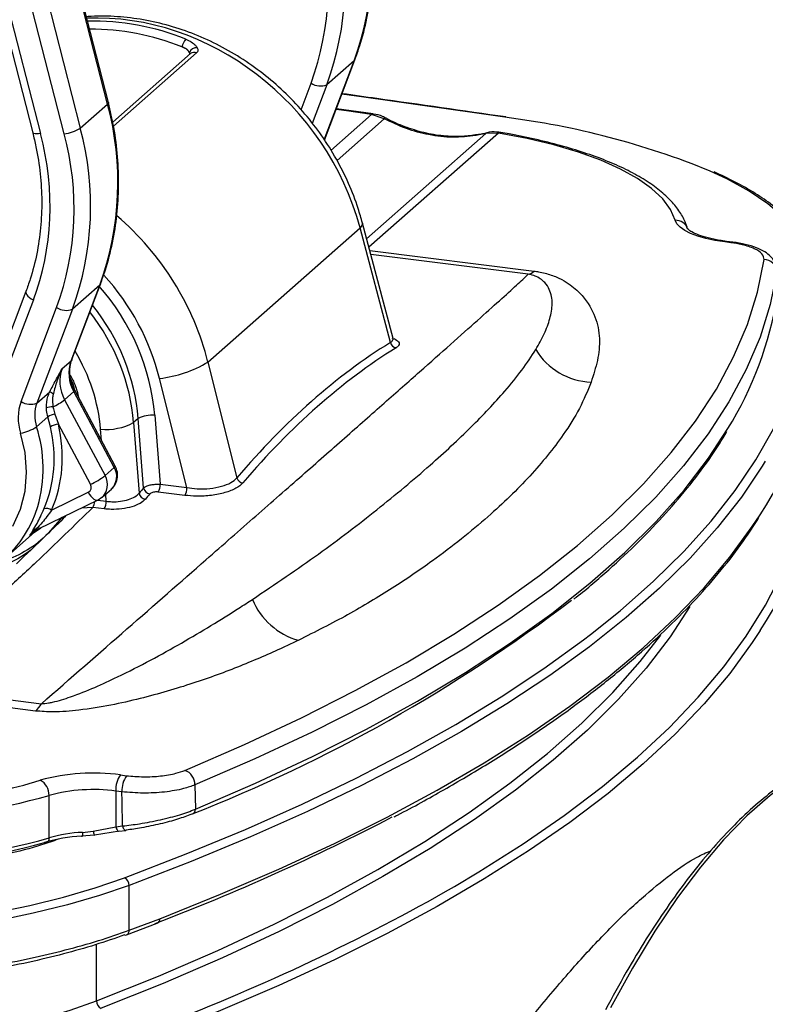
# Model space of a CAD drawing. Units: millimetres. Extents: x 268 to 2261, y 395 to 1316.
# Drawn here: x 2013 to 2071, y 766 to 843 of the extents above; entities that cross this region are included whole.
import ezdxf

# ---------------------------------------------------------------- set-up
doc = ezdxf.new("R2010")
doc.units = ezdxf.units.MM
doc.header["$LTSCALE"] = 3

msp = doc.modelspace()

# ---------------------------------------------------------------- linework, layer by layer
at = {"color": 7, "linetype": 'Continuous', "lineweight": 25}
for p, q in [((2019.482, 836.331), (2012.885, 861.974)), ((2019.546, 836.45), (2012.95, 862.093)), ((2006.908, 860.342), (2013.657, 834.107)), ((2007.523, 860.279), (2014.271, 834.045)), ((2010.764, 860.103), (2017.36, 834.46)), ((2016.103, 834.018), (2009.507, 859.661)), ((2025.926, 840.259), (2019.877, 834.925)), ((2025.877, 840.233), (2025.847, 840.358)), ((2036.357, 833.531), (2038.723, 839.787)), ((2038.667, 839.707), (2036.546, 837.837)), ((2017.36, 834.46), (2019.482, 836.331)), ((2040.158, 835.568), (2037.281, 835.975)), ((2041.014, 835.195), (2040.017, 835.521)), ((2048.916, 834.041), (2048.134, 833.885)), ((2049.898, 834.081), (2048.916, 834.041)), ((2041.691, 818.102), (2039.314, 827.072)), ((2027.294, 816.26), (2039.125, 826.694)), ((2041.488, 817.778), (2039.125, 826.694)), ((2067.977, 825.543), (2067.504, 825.602)), ((2068.102, 825.592), (2067.629, 825.652)), ((2016.643, 816.366), (2018.868, 822.246)), ((2016.7, 816.445), (2018.924, 822.326)), ((2018.868, 822.246), (2016.747, 820.375)), ((2013.125, 821.754), (2011.38, 817.14)), ((2013.707, 821.089), (2011.961, 816.475)), ((2012.749, 813.187), (2015.514, 820.497)), ((2016.747, 820.375), (2013.981, 813.065)), ((2015.942, 815.747), (2016.643, 816.366)), ((2027.294, 816.26), (2029.544, 807.245)), ((2025.644, 806.485), (2023.523, 814.984)), ((2013.981, 813.065), (2014.984, 813.95)), ((2016.85, 813.958), (2016.131, 813.324)), ((2020.005, 808.054), (2016.85, 813.958)), ((2020.077, 808.155), (2016.922, 814.06)), ((2016.131, 813.324), (2019.286, 807.419)), ((2015.381, 812.207), (2015.653, 811.427)), ((2014.832, 811.993), (2013.952, 811.218)), ((2015.036, 811.221), (2014.832, 811.993)), ((2018.15, 806.751), (2015.653, 811.427)), ((2021.861, 811.861), (2021.506, 811.548)), ((2021.506, 811.548), (2021.94, 806.057)), ((2022.287, 806.471), (2021.861, 811.861)), ((2023.147, 812.121), (2023.571, 806.746)), ((2019.286, 807.419), (2020.005, 808.054)), ((2015.128, 804.741), (2017.98, 806.127)), ((2019.058, 805.736), (2019.782, 806.375)), ((2025.484, 805.883), (2023.412, 806.144)), ((2023.571, 806.746), (2025.644, 806.485)), ((2014.114, 803.278), (2018.742, 805.526)), ((2018.742, 805.526), (2019.027, 805.736)), ((2018.742, 805.526), (2018.787, 805.557)), ((2019.222, 804.835), (2018.33, 804.947)), ((2011.454, 800.957), (2014.066, 803.261)), ((2013.796, 803.023), (2014.274, 803.364)), ((2013.867, 789.103), (2000.77, 790.753)), ((2001.862, 791.245), (2014.329, 789.675)), ((2020.482, 784.132), (2020.955, 784.073)), ((2026.275, 783.353), (2026.31, 781.46)), ((2014.926, 779.23), (2014.926, 782.53)), ((2020.128, 782.878), (2020.128, 780.092)), ((2020.601, 782.818), (2020.128, 782.878)), ((2018.361, 779.766), (2020.128, 780.092)), ((2020.128, 780.092), (2020.65, 780.159)), ((2018.46, 779.449), (2017.449, 779.355)), ((2017.532, 779.662), (2018.361, 779.766)), ((2020.404, 779.765), (2018.46, 779.449)), ((2020.369, 779.752), (2020.89, 779.819)), ((2020.89, 779.819), (2020.926, 779.832)), ((2021.159, 772.046), (2021.159, 775.536)), ((2020.956, 771.689), (2023.335, 772.593)), ((2021.159, 772.046), (2023.544, 772.945))]:
    msp.add_line(p, q, dxfattribs=at)
at = {"color": 8, "linetype": 'Continuous', "lineweight": 25}
for p, q in [((2026.412, 840.309), (2019.946, 834.606)), ((2036.34, 833.557), (2038.667, 839.707)), ((2034.531, 835.89), (2035.313, 837.958)), ((2036.546, 837.837), (2035.407, 834.826)), ((2036.857, 832.734), (2040.017, 835.521)), ((2041.014, 835.195), (2037.335, 831.951)), ((2039.636, 825.857), (2048.916, 834.041)), ((2049.898, 834.081), (2039.814, 825.187)), ((2039.878, 824.945), (2052.679, 823.332)), ((2052.217, 823.089), (2039.96, 824.633)), ((2019.004, 810.163), (2018.936, 811.028)), ((2018.719, 805.515), (2019.377, 805.432)), ((2019.377, 805.432), (2019.334, 805.98)), ((2018.33, 804.947), (2017.452, 804.899)), ((2013.81, 803.102), (2013.423, 802.761)), ((2018.623, 766.542), (2018.623, 770.942))]:
    msp.add_line(p, q, dxfattribs=at)
at = {"color": 8, "linetype": 'Continuous', "lineweight": 25, "flags": 128}
for points in [[(2038.667, 839.707), (2038.719, 839.777), (2038.723, 839.787)], [(2050.404, 835.306), (2048.209, 835.621), (2046.012, 835.934), (2043.814, 836.247), (2041.615, 836.559), (2039.415, 836.87), (2037.711, 837.11)], [(2019.546, 836.45), (2019.548, 836.44), (2019.533, 836.389), (2019.482, 836.331)], [(2040.017, 835.521), (2038.06, 835.799), (2037.258, 835.913)], [(2040.159, 835.568), (2040.094, 835.562), (2040.017, 835.521)], [(2014.271, 834.045), (2014.104, 834.025), (2013.956, 834.019), (2013.833, 834.025), (2013.74, 834.043), (2013.68, 834.073), (2013.657, 834.107)], [(2048.24, 833.934), (2048.217, 833.929), (2048.134, 833.885)], [(2074.28, 823.295), (2074.125, 824.383), (2073.7, 825.462), (2073.01, 826.526), (2072.058, 827.568), (2070.851, 828.579), (2069.398, 829.554), (2067.708, 830.486), (2066.329, 831.136)], [(2039.314, 827.071), (2039.319, 827.039), (2039.277, 826.878), (2039.125, 826.694)], [(2067.629, 825.652), (2067.573, 825.645), (2067.504, 825.602)], [(2068.101, 825.592), (2068.046, 825.585), (2067.977, 825.543)], [(2057.066, 795.063), (2059.356, 796.904), (2061.961, 799.202), (2064.324, 801.529), (2066.441, 803.882), (2068.309, 806.258), (2069.927, 808.655), (2071.292, 811.068), (2072.403, 813.497), (2073.258, 815.937), (2073.856, 818.385), (2074.197, 820.839), (2074.28, 823.295)], [(2018.924, 822.326), (2018.92, 822.315), (2018.868, 822.246)], [(2013.125, 821.754), (2013.113, 821.676), (2013.136, 821.582), (2013.192, 821.482), (2013.282, 821.379), (2013.401, 821.276), (2013.544, 821.178), (2013.707, 821.089)], [(2016.7, 816.445), (2016.695, 816.435), (2016.643, 816.366)], [(2026.31, 781.46), (2030.98, 783.483), (2035.423, 785.562), (2039.634, 787.694), (2043.607, 789.876), (2047.336, 792.106), (2050.817, 794.379), (2054.044, 796.694), (2057.013, 799.047), (2059.72, 801.435), (2062.162, 803.854), (2064.336, 806.302), (2066.237, 808.775), (2067.749, 811.076)], [(2046.466, 775.447), (2048.381, 776.586), (2051.814, 778.762), (2055.017, 780.978), (2057.984, 783.23), (2060.713, 785.515), (2063.201, 787.83), (2065.443, 790.173), (2067.437, 792.541), (2069.182, 794.931), (2070.674, 797.339), (2071.912, 799.764), (2072.895, 802.201), (2073.62, 804.649), (2074.088, 807.103), (2074.298, 809.561)], [(2070.659, 808.546), (2070.417, 808.149), (2068.795, 805.747), (2066.922, 803.365), (2064.8, 801.007), (2062.432, 798.674), (2059.82, 796.371), (2056.969, 794.1), (2053.88, 791.863), (2050.558, 789.664), (2047.008, 787.505), (2043.232, 785.388), (2039.237, 783.317), (2035.027, 781.294), (2030.607, 779.321), (2025.983, 777.401), (2021.159, 775.536)], [(2020.077, 808.155), (2020.078, 808.145), (2020.058, 808.107), (2020.005, 808.054)], [(2017.98, 806.127), (2018.08, 805.963), (2018.189, 805.817), (2018.303, 805.695), (2018.416, 805.6), (2018.525, 805.537), (2018.626, 805.509), (2018.714, 805.515), (2018.742, 805.526)], [(2023.544, 772.945), (2028.276, 774.839), (2032.805, 776.787), (2037.127, 778.787), (2041.237, 780.837), (2045.128, 782.933), (2048.796, 785.073), (2052.237, 787.255), (2055.447, 789.475), (2058.421, 791.732), (2061.157, 794.022), (2063.649, 796.343), (2065.897, 798.691), (2067.896, 801.064), (2069.644, 803.459), (2070.248, 804.383)], [(2064.796, 797.231), (2063.255, 794.874), (2061.379, 792.432), (2059.234, 790.015), (2056.824, 787.626), (2054.15, 785.269), (2051.218, 782.945), (2048.03, 780.66), (2044.592, 778.415), (2040.907, 776.214), (2036.982, 774.059), (2032.821, 771.955), (2028.43, 769.903), (2023.814, 767.906), (2018.981, 765.968)], [(2070.258, 795.365), (2069.644, 794.425), (2067.896, 792.03), (2065.897, 789.657), (2063.649, 787.309), (2061.157, 784.988), (2058.421, 782.698), (2055.447, 780.441), (2052.237, 778.221), (2048.796, 776.039), (2045.128, 773.899), (2041.237, 771.803), (2037.127, 769.753), (2032.805, 767.753), (2028.276, 765.805), (2023.544, 763.911)], [(2018.623, 766.542), (2023.444, 768.476), (2028.049, 770.468), (2032.43, 772.515), (2036.582, 774.615), (2040.498, 776.764), (2044.174, 778.96), (2047.604, 781.2), (2050.784, 783.48), (2053.71, 785.798), (2056.377, 788.15), (2058.783, 790.534), (2060.922, 792.945), (2062.52, 795)], [(2075.297, 785.236), (2074.632, 784.916), (2072.833, 783.866), (2071.026, 782.541), (2069.216, 780.944), (2067.409, 779.082), (2065.61, 776.96), (2063.825, 774.584), (2062.06, 771.961), (2060.32, 769.101), (2058.61, 766.011)], [(2020.128, 780.092), (2020.152, 780.007), (2020.182, 779.931), (2020.215, 779.866), (2020.252, 779.814), (2020.291, 779.777), (2020.33, 779.756), (2020.368, 779.752), (2020.369, 779.752)], [(2020.65, 780.159), (2020.674, 780.075), (2020.703, 779.999), (2020.737, 779.933), (2020.774, 779.881), (2020.812, 779.844), (2020.851, 779.823), (2020.89, 779.819), (2020.89, 779.819)]]:
    msp.add_lwpolyline(points, dxfattribs=at)
at = {"color": 7, "linetype": 'Continuous', "lineweight": 25, "flags": 128}
for points in [[(2041.151, 835.239), (2041.136, 835.244), (2041.083, 835.236), (2041.014, 835.195)], [(2050.475, 835.33), (2050.442, 835.327), (2050.404, 835.306)], [(2049.015, 834.09), (2049.006, 834.088), (2048.916, 834.041)], [(2050.067, 834.123), (2049.987, 834.12), (2049.898, 834.081)], [(2063.65, 827.291), (2063.289, 828.137), (2062.675, 828.967), (2061.814, 829.771), (2060.716, 830.543), (2059.39, 831.275), (2057.851, 831.958), (2056.113, 832.586), (2054.196, 833.153), (2052.117, 833.653), (2049.898, 834.081)], [(2067.504, 825.602), (2066.743, 825.719), (2066.038, 825.87), (2065.403, 826.052), (2064.85, 826.262), (2064.39, 826.496), (2064.033, 826.749), (2063.785, 827.015), (2063.65, 827.291)], [(2025.494, 784.487), (2030.142, 786.501), (2034.565, 788.569), (2038.756, 790.691), (2042.71, 792.863), (2046.421, 795.082), (2049.885, 797.345), (2053.096, 799.648), (2056.051, 801.99), (2058.746, 804.366), (2061.176, 806.774), (2063.339, 809.21), (2065.231, 811.671), (2066.85, 814.153), (2068.195, 816.654), (2069.262, 819.169), (2070.05, 821.696), (2070.559, 824.231)], [(2071.558, 823.288), (2071.046, 820.741), (2070.254, 818.202), (2069.182, 815.675), (2067.831, 813.162), (2066.204, 810.668), (2064.303, 808.195), (2062.13, 805.747), (2059.688, 803.328), (2056.98, 800.94), (2054.011, 798.587), (2050.784, 796.272), (2047.303, 793.999), (2043.574, 791.769), (2039.601, 789.587), (2035.39, 787.455), (2030.946, 785.376), (2026.275, 783.353)], [(2012.116, 803.486), (2012.7, 804.799), (2013.057, 806.215), (2013.179, 807.7), (2013.062, 809.216), (2012.71, 810.723)], [(2014.114, 803.278), (2014.136, 803.291), (2014.159, 803.308)], [(2020.786, 776.118), (2025.598, 777.979), (2030.212, 779.894), (2034.621, 781.863), (2038.822, 783.881), (2042.807, 785.947), (2046.573, 788.059), (2050.116, 790.213), (2053.429, 792.407), (2056.511, 794.638), (2057.066, 795.063)], [(2020.65, 780.159), (2020.614, 782.098), (2020.601, 782.818)], [(2014.926, 779.23), (2014.92, 779.141), (2014.9, 779.059), (2014.869, 778.989), (2014.826, 778.932), (2014.774, 778.892), (2014.715, 778.87), (2014.65, 778.865), (2014.583, 778.88)], [(2017.532, 779.662), (2017.53, 779.574), (2017.526, 779.494), (2017.518, 779.428), (2017.508, 779.377), (2017.495, 779.343), (2017.481, 779.328), (2017.465, 779.332), (2017.449, 779.355)], [(2018.361, 779.766), (2018.379, 779.688), (2018.396, 779.617), (2018.412, 779.556), (2018.426, 779.507), (2018.438, 779.471), (2018.448, 779.449), (2018.456, 779.441), (2018.46, 779.449)], [(2021.159, 775.536), (2018.856, 774.745), (2016.365, 774.02), (2013.702, 773.366), (2010.887, 772.787), (2007.937, 772.288), (2004.874, 771.872), (2001.719, 771.542), (1998.492, 771.3), (1995.217, 771.147), (1991.915, 771.085), (1988.608, 771.115), (1985.321, 771.235), (1982.074, 771.446), (1978.891, 771.745)], [(1979.046, 772.374), (1982.19, 772.079), (1985.396, 771.871), (1988.642, 771.753), (1991.907, 771.724), (1995.168, 771.785), (1998.403, 771.935), (2001.589, 772.174), (2004.705, 772.5), (2007.73, 772.911), (2010.642, 773.404), (2013.422, 773.975), (2016.052, 774.621), (2018.512, 775.337), (2020.786, 776.118)], [(2023.339, 772.585), (2023.324, 772.58), (2023.288, 772.572)], [(1983.405, 763.269), (1986.277, 763.004), (1989.209, 762.827), (1992.176, 762.738), (1995.156, 762.739), (1998.123, 762.829), (2001.054, 763.009), (2003.924, 763.275), (2006.71, 763.627), (2009.39, 764.062), (2011.941, 764.575), (2014.343, 765.162), (2016.576, 765.82), (2018.623, 766.542)]]:
    msp.add_lwpolyline(points, dxfattribs=at)
at = {"color": 7, "linetype": 'Continuous', "lineweight": 25}
for centre, radius, start, end in [((2016.717, 847.719), 23.366, 339.94798, 15.064), ((2014.241, 845.649), 22.432, 339.94798, 15.064), ((2014.596, 845.848), 23.366, 339.94798, 15.064), ((2018.331, 823.444), 19.342, 68.0253, 91.22277), ((2018.204, 823.263), 18.893, 68.03732, 90.37935), ((2026.7, 840.441), 1.47, 140.30757, 166.50036), ((2026.379, 840.155), 0.569, 81.94402, 159.09694), ((2036.047, 839.09), 1.349, 237.05724, 291.69252), ((1996.918, 830.258), 23.366, 339.94798, 15.064), ((2042.603, 773.022), 62.77, 67.79104, 82.86112), ((2015.784, 836.935), 2.935, 276.24938, 302.49332), ((1994.797, 828.387), 23.366, 339.94798, 15.064), ((1994.442, 828.188), 22.432, 339.94798, 15.064), ((2070.567, 823.239), 0.992, 2.85589, 90.45998), ((2052.024, 824.013), 0.944, 281.74587, 313.85559), ((2043.924, 825.825), 28.02, 328.23991, 350.90313), ((2016.248, 821.629), 1.349, 237.05724, 291.69252), ((2042.009, 817.887), 0.533, 191.77565, 260.8658), ((2047.263, 819.565), 27.546, 326.55259, 356.99901), ((2057.295, 819.946), 5.252, 211.11532, 267.92347), ((2019.41, 815.391), 2.934, 160.5848, 209.23036), ((2022.485, 824.26), 9.334, 276.3867, 301.01328), ((2021.093, 825.632), 13.183, 242.39328, 243.74474), ((2016.299, 811.9), 3.777, 160.07215, 198.15161), ((2013.482, 814.319), 1.349, 237.05724, 291.69252), ((2016.644, 812.1), 2.832, 160.07215, 198.15161), ((2012.999, 817.405), 5.144, 295.68423, 307.50261), ((2015.165, 811.301), 1.469, 87.51229, 107.78328), ((2015.745, 810.456), 1.788, 101.75347, 120.70993), ((2015.792, 809.983), 1.45, 95.51909, 121.42349), ((2019.342, 815.631), 4.621, 264.9526, 297.92437), ((2022.944, 809.819), 2.311, 84.9526, 117.92437), ((2012.143, 813.954), 3.281, 279.95297, 303.46644), ((2047.269, 810.53), 27.54, 326.58793, 357.00082), ((2015.812, 812.023), 5.768, 293.9212, 307.03441), ((2030.082, 807.412), 0.564, 197.28288, 262.62617), ((2022.498, 806.147), 0.565, 189.22117, 262.58218), ((2022.844, 806.559), 0.564, 189.04369, 262.53498), ((2022.513, 806.704), 1.059, 328.09653, 2.24028), ((2024.585, 806.443), 1.059, 328.09653, 2.24028), ((2018.303, 805.393), 1.075, 328.69963, 2.06355), ((2005.668, 807.519), 8.742, 279.18418, 343.3877), ((2014.748, 804.196), 0.665, 55.17955, 108.98431), ((2013.989, 802.852), 0.427, 97.67739, 137.11935), ((1981.154, 895.206), 122.635, 291.46022, 307.35773), ((2035.829, 799.876), 5.483, 202.32875, 254.03479), ((2012.108, 790.999), 2.586, 312.86959, 329.20661), ((2018.387, 768.561), 15.711, 82.33886, 105.30591), ((2022.093, 783.001), 1.969, 144.93094, 183.59311), ((2022.566, 782.941), 1.969, 144.93094, 183.59311), ((2025.078, 783.364), 1.198, 359.44876, 69.6433), ((2013.653, 782.584), 1.275, 357.59023, 62.59231), ((1996.814, 847.89), 67.823, 264.41027, 285.48932), ((2018.383, 769.902), 13.093, 82.33886, 105.30591), ((1961.088, 935.443), 174.303, 290.87068, 297.51962), ((2025.97, 781.412), 0.343, 278.40803, 7.93016), ((1996.696, 845.371), 68.607, 263.18629, 285.41), ((2017.97, 767.335), 12.032, 92.48271, 106.35157), ((2018.006, 768.735), 10.938, 92.48271, 106.35157), ((1996.697, 843.773), 67.313, 263.18629, 285.41), ((2020.547, 775.554), 0.613, 358.26466, 66.99847), ((1966.137, 915.914), 161.814, 290.86848, 299.76436), ((2020.869, 771.937), 0.266, 255.95686, 289.32715), ((2019.24, 766.528), 0.617, 178.75902, 245.25993)]:
    msp.add_arc(centre, radius, start, end, dxfattribs=at)
at = {"color": 8, "linetype": 'Continuous', "lineweight": 25}
for centre, radius, start, end in [((2026.206, 839.92), 0.44, 62.07613, 129.61305), ((2063.7, 826.337), 0.955, 16.78978, 92.98338), ((2016.788, 814.079), 0.136, 297.27558, 351.87337), ((2003.994, 807.97), 10.474, 343.63791, 18.06114), ((2018.822, 807.356), 1.373, 314.35846, 30.51169), ((2017.56, 805.447), 0.918, 326.98129, 356.85129), ((2014.02, 803.488), 0.23, 247.40247, 293.98943), ((2000.377, 829.275), 47.622, 278.33406, 286.92394), ((2023.187, 772.91), 0.359, 295.03779, 5.62718), ((2020.802, 772.01), 0.359, 295.52809, 5.64865)]:
    msp.add_arc(centre, radius, start, end, dxfattribs=at)
for centre, major_axis, ratio, start_param, end_param in [((2021.081, 824.114), (-13.548, 14.714), 0.876879, 4.170019, 5.646463), ((2009.196, 813.633), (-12.879, 15.303), 0.886761, 4.209322, 4.894758), ((2008.136, 812.747), (-10.891, 13.055), 0.887594, 4.21314, 4.759212), ((2008.135, 812.681), (-10.315, 12.364), 0.887594, 4.038607, 4.744441), ((2007.782, 812.385), (-9.652, 11.614), 0.887959, 4.040311, 4.690086), ((2007.428, 812.074), (-9.718, 11.559), 0.886859, 4.035233, 4.667379), ((2006.721, 811.483), (-8.393, 10.06), 0.887594, 4.038607, 4.541066), ((2018.064, 806.86), (-1, 1.118), 0.887209, 3.120756, 4.44467)]:
    msp.add_ellipse(centre, major_axis=major_axis, ratio=ratio, start_param=start_param, end_param=end_param, dxfattribs=at)
at = {"color": 7, "linetype": 'Continuous', "lineweight": 25}
for centre, major_axis, ratio, start_param, end_param in [((1993.486, 831.052), (-15.226, 17.241), 0.881904, 3.577306, 4.188075), ((2086.849, 612.953), (-31.979, 209.857), 0.396084, 0.16713, 0.331709), ((2087.3, 613.018), (-32.048, 209.358), 0.396163, 0.166821, 0.3314), ((2018.61, 814.476), (-2.053, 2.188), 0.90296, 0.40854, 1.281205), ((2005.077, 810.006), (-7.794, 8.456), 0.897734, 3.520902, 4.150943), ((2004.914, 809.856), (-7.465, 8.08), 0.898448, 3.519851, 4.149892), ((2017.739, 806.561), (-0.339, 0.368), 0.897734, 2.877533, 4.430876), ((2046.4, 618.129), (7.591, 206.063), 0.360031, 0.431219, 0.436141), ((2046.866, 618.112), (7.527, 205.566), 0.36009, 0.431135, 0.436057), ((2015.605, 800.703), (-2.053, 2.188), 0.90296, 6.011047, 6.350739)]:
    msp.add_ellipse(centre, major_axis=major_axis, ratio=ratio, start_param=start_param, end_param=end_param, dxfattribs=at)
for points, knots in [([(2038.723, 839.787), (2038.855, 840.153), (2039.231, 841.2), (2039.695, 842.998), (2040.043, 845.187), (2040.176, 847.426), (2040.093, 849.693), (2039.823, 851.864), (2039.497, 853.263), (2039.345, 853.911)], [0, 0, 0, 0, 0.083929, 0.239974, 0.39613, 0.552408, 0.708801, 0.865295, 1, 1, 1, 1]), ([(2039.314, 827.072), (2039.207, 827.448), (2038.911, 828.494), (2038.26, 830.174), (2037.313, 832.075), (2036.176, 833.884), (2034.866, 835.583), (2033.397, 837.152), (2031.786, 838.571), (2030.05, 839.826), (2028.21, 840.9), (2026.286, 841.781), (2024.302, 842.457), (2022.278, 842.926), (2020.242, 843.159), (2018.712, 843.216), (2017.88, 843.128), (2017.714, 843.11)], [0, 0, 0, 0, 0.040505, 0.112718, 0.185008, 0.257384, 0.329827, 0.402321, 0.474851, 0.547401, 0.619955, 0.692494, 0.764993, 0.837419, 0.909737, 0.981904, 1, 1, 1, 1]), ([(2025.568, 841.38), (2025.717, 841.312), (2026.015, 841.176), (2026.316, 840.935), (2026.416, 840.784), (2026.458, 840.719)], [0, 0, 0, 0, 0.364718, 0.727583, 1, 1, 1, 1]), ([(2025.847, 840.358), (2025.845, 840.363), (2025.812, 840.423), (2025.708, 840.542), (2025.498, 840.685), (2025.335, 840.756), (2025.27, 840.785)], [0, 0, 0, 0, 0.0337852, 0.3971018, 0.7602517, 1, 1, 1, 1]), ([(2025.847, 840.358), (2025.82, 840.401), (2025.757, 840.501), (2025.563, 840.658), (2025.367, 840.742), (2025.27, 840.785)], [0, 0, 0, 0, 0.274231, 0.636974, 1, 1, 1, 1]), ([(2026.458, 840.719), (2026.489, 840.635), (2026.547, 840.476), (2026.456, 840.363), (2026.412, 840.309)], [0, 0, 0, 0, 0.525356, 1, 1, 1, 1]), ([(2050.475, 835.33), (2047.131, 835.809), (2042.886, 836.417), (2038.626, 837.013), (2037.722, 837.14)], [0, 0, 0, 0, 0.787754, 1, 1, 1, 1]), ([(2018.924, 822.326), (2019.056, 822.692), (2019.432, 823.739), (2019.896, 825.537), (2020.244, 827.726), (2020.377, 829.965), (2020.294, 832.231), (2020.024, 834.403), (2019.698, 835.802), (2019.546, 836.45)], [0, 0, 0, 0, 0.083929, 0.239974, 0.39613, 0.552408, 0.708801, 0.865295, 1, 1, 1, 1]), ([(2041.147, 835.23), (2041.06, 835.278), (2040.75, 835.451), (2040.405, 835.514), (2040.157, 835.56)], [0, 0, 0, 0, 0.281873, 1, 1, 1, 1]), ([(2048.134, 833.885), (2047.541, 833.82), (2046.337, 833.688), (2044.507, 833.901), (2042.703, 834.376), (2041.582, 834.92), (2041.014, 835.195)], [0, 0, 0, 0, 0.252654, 0.512631, 0.753169, 1, 1, 1, 1]), ([(2048.238, 833.953), (2047.861, 833.897), (2047.005, 833.771), (2045.609, 833.826), (2044.099, 834.068), (2042.612, 834.552), (2041.621, 834.95), (2041.157, 835.236), (2041.152, 835.239)], [0, 0, 0, 0, 0.164285, 0.373251, 0.582341, 0.789948, 0.997669, 1, 1, 1, 1]), ([(2013.657, 834.107), (2013.744, 833.745), (2014.001, 832.682), (2014.271, 830.904), (2014.393, 828.792), (2014.302, 826.705), (2013.999, 824.669), (2013.581, 823.021), (2013.24, 822.073), (2013.125, 821.754)], [0, 0, 0, 0, 0.085738, 0.251597, 0.417535, 0.583563, 0.74971, 0.916007, 1, 1, 1, 1]), ([(2049.014, 834.096), (2048.894, 834.064), (2048.645, 833.999), (2048.373, 833.968), (2048.232, 833.951)], [0, 0, 0, 0, 0.4829983, 1, 1, 1, 1]), ([(2050.066, 834.112), (2049.968, 834.129), (2049.613, 834.189), (2049.229, 834.182), (2048.987, 834.082), (2048.982, 834.08)], [0, 0, 0, 0, 0.273625, 0.984535, 1, 1, 1, 1]), ([(2064.615, 826.613), (2064.556, 826.796), (2064.399, 827.289), (2063.961, 828.058), (2063.258, 828.909), (2062.331, 829.73), (2061.184, 830.515), (2059.831, 831.254), (2058.293, 831.936), (2056.588, 832.558), (2054.733, 833.118), (2052.776, 833.603), (2051.196, 833.926), (2050.287, 834.085), (2050.067, 834.123)], [0, 0, 0, 0, 0.0502643, 0.1351956, 0.2231886, 0.3153822, 0.4101316, 0.5055905, 0.6006868, 0.6952782, 0.7894167, 0.8831949, 0.9716446, 1, 1, 1, 1]), ([(2074.78, 822.833), (2074.769, 823.028), (2074.739, 823.575), (2074.51, 824.468), (2074.031, 825.498), (2073.327, 826.509), (2072.401, 827.499), (2071.257, 828.462), (2069.897, 829.388), (2068.382, 830.26), (2067.227, 830.797), (2066.667, 831.057)], [0, 0, 0, 0, 0.063236, 0.177201, 0.291885, 0.408432, 0.526888, 0.646593, 0.766832, 0.887126, 1, 1, 1, 1]), ([(2067.629, 825.652), (2067.454, 825.676), (2066.946, 825.746), (2066.19, 825.907), (2065.452, 826.137), (2064.939, 826.378), (2064.652, 826.572), (2064.592, 826.672), (2064.6, 826.651), (2064.6, 826.651)], [0, 0, 0, 0, 0.102728, 0.296809, 0.487508, 0.671951, 0.828994, 0.995684, 1, 1, 1, 1]), ([(2070.559, 824.231), (2070.537, 824.381), (2070.492, 824.682), (2069.86, 825.09), (2068.983, 825.387), (2068.276, 825.497), (2067.977, 825.543)], [0, 0, 0, 0, 0.268049, 0.536098, 0.804177, 1, 1, 1, 1]), ([(2071.541, 823.371), (2071.547, 823.429), (2071.57, 823.673), (2071.398, 824.077), (2071.075, 824.508), (2070.608, 824.861), (2069.969, 825.175), (2069.129, 825.42), (2068.473, 825.559), (2068.114, 825.589), (2068.101, 825.591)], [0, 0, 0, 0, 0.0403454, 0.1691167, 0.2965961, 0.438757, 0.6123434, 0.806615, 0.9932278, 1, 1, 1, 1]), ([(2014.329, 789.675), (2016.584, 791.645), (2021.095, 795.584), (2026.58, 800.387), (2031.065, 804.321), (2034.666, 807.483), (2038.01, 810.426), (2041.067, 813.121), (2043.817, 815.551), (2046.241, 817.7), (2048.317, 819.549), (2050.026, 821.082), (2051.358, 822.29), (2051.935, 822.827), (2052.217, 823.089)], [0, 0, 0, 0, 0.110126, 0.220244, 0.29565, 0.371116, 0.446519, 0.52462, 0.60279, 0.680892, 0.761559, 0.842301, 0.922976, 1, 1, 1, 1]), ([(2052.799, 817.232), (2053.031, 817.641), (2053.496, 818.46), (2053.928, 819.647), (2054.139, 820.802), (2053.983, 821.732), (2053.607, 822.35), (2053.25, 822.682), (2052.91, 822.891), (2052.543, 823.032), (2052.271, 823.079), (2052.217, 823.089)], [0, 0, 0, 0, 0.192285, 0.384548, 0.579511, 0.774247, 0.870152, 0.914142, 0.958659, 0.991755, 1, 1, 1, 1]), ([(2052.679, 823.332), (2052.789, 823.317), (2053.278, 823.247), (2054.054, 823.034), (2054.855, 822.684), (2055.702, 822.151), (2056.701, 821.192), (2057.516, 819.787), (2057.826, 818.091), (2057.651, 816.389), (2057.287, 815.26), (2057.105, 814.697)], [0, 0, 0, 0, 0.013114, 0.058235, 0.107799, 0.157573, 0.255813, 0.440537, 0.62654, 0.813695, 1, 1, 1, 1]), ([(2041.708, 818.042), (2041.712, 818.036), (2041.72, 818.022), (2041.71, 818.076), (2041.705, 818.104)], [0, 0, 0, 0, 0.484001, 1, 1, 1, 1]), ([(2030.757, 797.792), (2032.511, 798.976), (2036.028, 801.35), (2040.589, 804.848), (2044.534, 808.141), (2047.84, 811.214), (2050.143, 813.656), (2051.775, 815.653), (2052.457, 816.705), (2052.799, 817.232)], [0, 0, 0, 0, 0.163077, 0.327071, 0.49998, 0.654371, 0.809354, 0.904584, 1, 1, 1, 1]), ([(2016.922, 814.06), (2016.866, 814.174), (2016.692, 814.528), (2016.535, 815.156), (2016.523, 815.861), (2016.645, 816.263), (2016.7, 816.445)], [0, 0, 0, 0, 0.144045, 0.445869, 0.748688, 1, 1, 1, 1]), ([(2014.984, 813.95), (2015.138, 814.252), (2015.45, 814.861), (2015.776, 815.447), (2015.94, 815.744), (2015.942, 815.747)], [0, 0, 0, 0, 0.493413, 0.995153, 1, 1, 1, 1]), ([(2015.942, 815.747), (2015.94, 815.744), (2015.786, 815.427), (2015.523, 814.791), (2015.347, 814.132), (2015.261, 813.809)], [0, 0, 0, 0, 0.005363, 0.513283, 1, 1, 1, 1]), ([(2016.564, 815.254), (2016.705, 814.993), (2017.008, 814.432), (2017.148, 813.822), (2017.224, 813.496)], [0, 0, 0, 0, 0.464129, 1, 1, 1, 1]), ([(2016.954, 814.001), (2016.903, 814.21), (2016.826, 814.534), (2016.674, 814.837), (2016.619, 814.946)], [0, 0, 0, 0, 0.643545, 1, 1, 1, 1]), ([(2057.105, 814.697), (2056.825, 814.012), (2056.264, 812.642), (2054.72, 810.198), (2052.438, 807.377), (2049.047, 804.092), (2045.406, 801.185), (2041.675, 798.651), (2038.243, 796.577), (2035.628, 795.261), (2034.321, 794.604)], [0, 0, 0, 0, 0.09571, 0.191435, 0.345704, 0.499998, 0.672269, 0.781514, 0.89082, 1, 1, 1, 1]), ([(2014.716, 812.7), (2014.733, 812.999), (2014.757, 813.43), (2014.931, 813.828), (2014.984, 813.95)], [0, 0, 0, 0, 0.695333, 1, 1, 1, 1]), ([(2015.261, 813.809), (2015.239, 813.705), (2015.167, 813.36), (2015.203, 813.012), (2015.229, 812.769)], [0, 0, 0, 0, 0.303062, 1, 1, 1, 1]), ([(2014.832, 811.993), (2014.79, 812.159), (2014.731, 812.392), (2014.719, 812.631), (2014.716, 812.7)], [0, 0, 0, 0, 0.711345, 1, 1, 1, 1]), ([(2015.229, 812.769), (2015.239, 812.715), (2015.274, 812.523), (2015.336, 812.339), (2015.381, 812.207)], [0, 0, 0, 0, 0.283646, 1, 1, 1, 1]), ([(2055.757, 797.813), (2055.818, 797.86), (2056.796, 798.612), (2058.499, 800.1), (2060.843, 802.277), (2062.949, 804.483), (2064.837, 806.712), (2066.429, 808.832), (2067.284, 810.218), (2067.671, 810.844)], [0, 0, 0, 0, 0.011198, 0.180996, 0.350785, 0.520543, 0.690241, 0.859842, 1, 1, 1, 1]), ([(2019.766, 806.386), (2019.805, 806.413), (2019.99, 806.539), (2020.182, 806.907), (2020.289, 807.418), (2020.221, 807.852), (2020.111, 808.083), (2020.077, 808.155)], [0, 0, 0, 0, 0.073472, 0.344243, 0.608842, 0.876776, 1, 1, 1, 1]), ([(2030.01, 806.853), (2029.849, 806.708), (2029.527, 806.417), (2028.64, 806.077), (2027.573, 805.863), (2026.468, 805.794), (2025.791, 805.855), (2025.484, 805.883)], [0, 0, 0, 0, 0.206042, 0.412237, 0.61786, 0.826954, 1, 1, 1, 1]), ([(2025.644, 806.485), (2025.909, 806.45), (2026.494, 806.374), (2027.448, 806.404), (2028.369, 806.571), (2029.132, 806.859), (2029.406, 807.116), (2029.544, 807.245)], [0, 0, 0, 0, 0.173994, 0.383482, 0.588793, 0.794372, 1, 1, 1, 1]), ([(2019.377, 805.432), (2019.521, 805.416), (2019.878, 805.375), (2020.488, 805.407), (2021.118, 805.542), (2021.647, 805.766), (2021.842, 805.96), (2021.94, 806.057)], [0, 0, 0, 0, 0.143257, 0.355137, 0.568665, 0.784158, 1, 1, 1, 1]), ([(2022.287, 806.471), (2022.336, 806.509), (2022.436, 806.587), (2022.701, 806.679), (2023.016, 806.739), (2023.32, 806.76), (2023.499, 806.75), (2023.571, 806.746)], [0, 0, 0, 0, 0.214355, 0.429326, 0.643031, 0.855506, 1, 1, 1, 1]), ([(2023.412, 806.144), (2023.376, 806.148), (2023.286, 806.156), (2023.134, 806.148), (2022.976, 806.117), (2022.844, 806.067), (2022.795, 806.022), (2022.771, 806)], [0, 0, 0, 0, 0.144733, 0.35716, 0.570574, 0.785374, 1, 1, 1, 1]), ([(2022.425, 805.587), (2022.302, 805.474), (2022.057, 805.248), (2021.395, 804.984), (2020.608, 804.821), (2019.846, 804.776), (2019.401, 804.818), (2019.222, 804.835)], [0, 0, 0, 0, 0.215151, 0.430478, 0.644287, 0.856585, 1, 1, 1, 1]), ([(2018.33, 804.947), (2016.898, 803.547), (2014.745, 801.44), (2011.497, 798.417), (2008.79, 796.052), (2006.219, 794.029), (2003.873, 792.397), (2002.532, 791.629), (2001.862, 791.245)], [0, 0, 0, 0, 0.3240401, 0.4873838, 0.6506771, 0.8238194, 0.9119561, 1, 1, 1, 1]), ([(2013.676, 803.143), (2013.778, 803.313), (2014.027, 803.728), (2014.345, 804.418), (2014.532, 804.824)], [0, 0, 0, 0, 0.410446, 1, 1, 1, 1]), ([(2015.128, 804.741), (2014.879, 804.401), (2014.46, 803.829), (2014.084, 803.435), (2013.932, 803.276)], [0, 0, 0, 0, 0.594781, 1, 1, 1, 1]), ([(2015.933, 804.186), (2015.472, 803.621), (2014.576, 802.522), (2012.853, 801.311), (2011.564, 800.841), (2010.928, 800.609)], [0, 0, 0, 0, 0.349036, 0.678707, 1, 1, 1, 1]), ([(2016.228, 804.26), (2015.72, 803.764), (2014.498, 802.573), (2013.164, 801.304), (2012.385, 800.563)], [0, 0, 0, 0, 0.416189, 1, 1, 1, 1]), ([(2041.778, 780.869), (2041.865, 780.914), (2043.223, 781.604), (2045.673, 782.98), (2049.109, 784.997), (2052.324, 787.056), (2055.342, 789.15), (2058.152, 791.278), (2060.753, 793.437), (2063.141, 795.625), (2065.315, 797.84), (2067.265, 800.08), (2068.897, 802.183), (2069.775, 803.548), (2070.162, 804.151)], [0, 0, 0, 0, 0.006326, 0.098393, 0.190471, 0.282563, 0.374666, 0.466778, 0.558895, 0.651009, 0.74311, 0.835182, 0.927208, 1, 1, 1, 1]), ([(2013.932, 803.276), (2013.757, 803.11), (2013.58, 802.944), (2013.425, 802.762), (2013.423, 802.761)], [0, 0, 0, 0, 0.9912, 1, 1, 1, 1]), ([(2013.423, 802.761), (2013.424, 802.762), (2013.51, 802.874), (2013.593, 803.009), (2013.676, 803.143)], [0, 0, 0, 0, 0.007712, 1, 1, 1, 1]), ([(2013.486, 801.615), (2012.968, 801.246), (2012.104, 800.629), (2011.047, 800.403), (2010.623, 800.312)], [0, 0, 0, 0, 0.5987901, 1, 1, 1, 1]), ([(2014.329, 789.675), (2014.516, 789.688), (2014.808, 789.709), (2015.592, 789.873), (2016.842, 790.266), (2018.509, 790.942), (2020.593, 791.903), (2022.852, 793.059), (2026.064, 794.85), (2028.666, 796.436), (2030.406, 797.565), (2030.757, 797.792)], [0, 0, 0, 0, 0.022541, 0.035318, 0.099989, 0.197882, 0.296916, 0.452019, 0.607185, 0.920754, 1, 1, 1, 1]), ([(2034.321, 794.604), (2033.928, 794.418), (2032.489, 793.735), (2029.852, 792.592), (2026.198, 791.237), (2022.766, 790.235), (2019.76, 789.539), (2017.498, 789.178), (2015.451, 788.99), (2014.322, 789.071), (2013.867, 789.103)], [0, 0, 0, 0, 0.074884, 0.27465, 0.474562, 0.673509, 0.774247, 0.874549, 0.949493, 1, 1, 1, 1]), ([(2075.061, 785.174), (2074.842, 785.081), (2074.079, 784.759), (2072.765, 783.973), (2071.124, 782.822), (2069.48, 781.438), (2067.84, 779.842), (2066.208, 778.034), (2064.587, 776.021), (2062.982, 773.808), (2061.397, 771.397), (2059.808, 768.77), (2058.764, 766.844), (2058.23, 765.859)], [0, 0, 0, 0, 0.038379, 0.133442, 0.228892, 0.324596, 0.420437, 0.516332, 0.612223, 0.708083, 0.803903, 0.899679, 1, 1, 1, 1]), ([(2020.955, 784.073), (2021.392, 784.033), (2022.265, 783.955), (2023.625, 784.03), (2024.742, 784.216), (2025.271, 784.407), (2025.494, 784.487)], [0, 0, 0, 0, 0.2681326, 0.5362658, 0.8043787, 1, 1, 1, 1]), ([(2026.275, 783.353), (2025.997, 783.252), (2025.336, 783.012), (2023.938, 782.775), (2022.239, 782.676), (2021.147, 782.771), (2020.601, 782.818)], [0, 0, 0, 0, 0.1956265, 0.4637423, 0.7318732, 1, 1, 1, 1]), ([(2020.65, 780.159), (2021.085, 780.212), (2022.04, 780.329), (2023.604, 780.633), (2025.157, 781.027), (2025.925, 781.315), (2026.31, 781.46)], [0, 0, 0, 0, 0.218847, 0.480808, 0.740217, 1, 1, 1, 1]), ([(2026.02, 781.073), (2025.674, 780.942), (2024.982, 780.681), (2023.583, 780.309), (2022.176, 780.013), (2021.317, 779.889), (2020.926, 779.832)], [0, 0, 0, 0, 0.25934, 0.518544, 0.780694, 1, 1, 1, 1]), ([(2015.643, 779.124), (2015.219, 778.973), (2013.987, 778.534), (2011.352, 777.869), (2007.737, 777.183), (2003.528, 776.678), (1999.127, 776.418), (1995.101, 776.408), (1991.551, 776.564), (1989.544, 776.755), (1988.54, 776.851)], [0, 0, 0, 0, 0.063209, 0.18354, 0.334547, 0.485554, 0.63658, 0.787607, 0.893803, 1, 1, 1, 1]), ([(1980.49, 768.232), (1981.836, 768.117), (1984.255, 767.911), (1987.836, 767.754), (1991.188, 767.692), (1994.582, 767.727), (1997.945, 767.856), (2001.237, 768.078), (2004.452, 768.388), (2007.611, 768.793), (2010.646, 769.284), (2013.522, 769.854), (2016.233, 770.501), (2018.814, 771.225), (2020.376, 771.772), (2021.159, 772.046)], [0, 0, 0, 0, 0.093169, 0.167398, 0.242143, 0.318513, 0.395445, 0.469675, 0.54442, 0.62079, 0.697723, 0.771952, 0.846697, 0.923068, 1, 1, 1, 1]), ([(2020.805, 771.68), (2020.055, 771.417), (2018.557, 770.893), (2016.042, 770.181), (2013.341, 769.532), (2010.478, 768.962), (2007.506, 768.48), (2004.423, 768.081), (2001.215, 767.767), (1997.936, 767.545), (1994.641, 767.417), (1991.323, 767.379), (1987.975, 767.437), (1984.372, 767.593), (1981.948, 767.8), (1980.618, 767.914)], [0, 0, 0, 0, 0.074488, 0.148977, 0.22563, 0.302282, 0.376769, 0.451257, 0.527908, 0.604559, 0.679046, 0.753532, 0.830182, 0.906832, 1, 1, 1, 1])]:
    msp.add_open_spline(points, degree=3, knots=knots, dxfattribs=at)
at = {"color": 8, "linetype": 'Continuous', "lineweight": 25}
for points, knots in [([(2041.488, 817.778), (2041.561, 817.826), (2041.709, 817.923), (2041.674, 818.037), (2041.656, 818.094)], [0, 0, 0, 0, 0.4952394, 1, 1, 1, 1]), ([(2041.743, 818.094), (2041.89, 818.008), (2042.196, 817.83), (2042.198, 817.57), (2042.002, 817.42), (2041.925, 817.361)], [0, 0, 0, 0, 0.359661, 0.746126, 1, 1, 1, 1]), ([(2015.933, 804.186), (2015.948, 804.161), (2015.976, 804.11), (2015.992, 804.055), (2015.988, 804.031), (2015.987, 804.026)], [0, 0, 0, 0, 0.43735, 0.874701, 1, 1, 1, 1]), ([(2047.689, 758.963), (2048.637, 760.259), (2050.538, 762.861), (2053.317, 766.348), (2056.013, 769.499), (2058.612, 772.269), (2061.065, 774.609), (2063.315, 776.442), (2065.109, 777.667), (2066.059, 778.078), (2066.423, 778.236)], [0, 0, 0, 0, 0.1273969, 0.2556102, 0.3866749, 0.5177363, 0.6527739, 0.7878114, 0.9188824, 1, 1, 1, 1])]:
    msp.add_open_spline(points, degree=3, knots=knots, dxfattribs=at)

doc.saveas('drawing.dxf')
